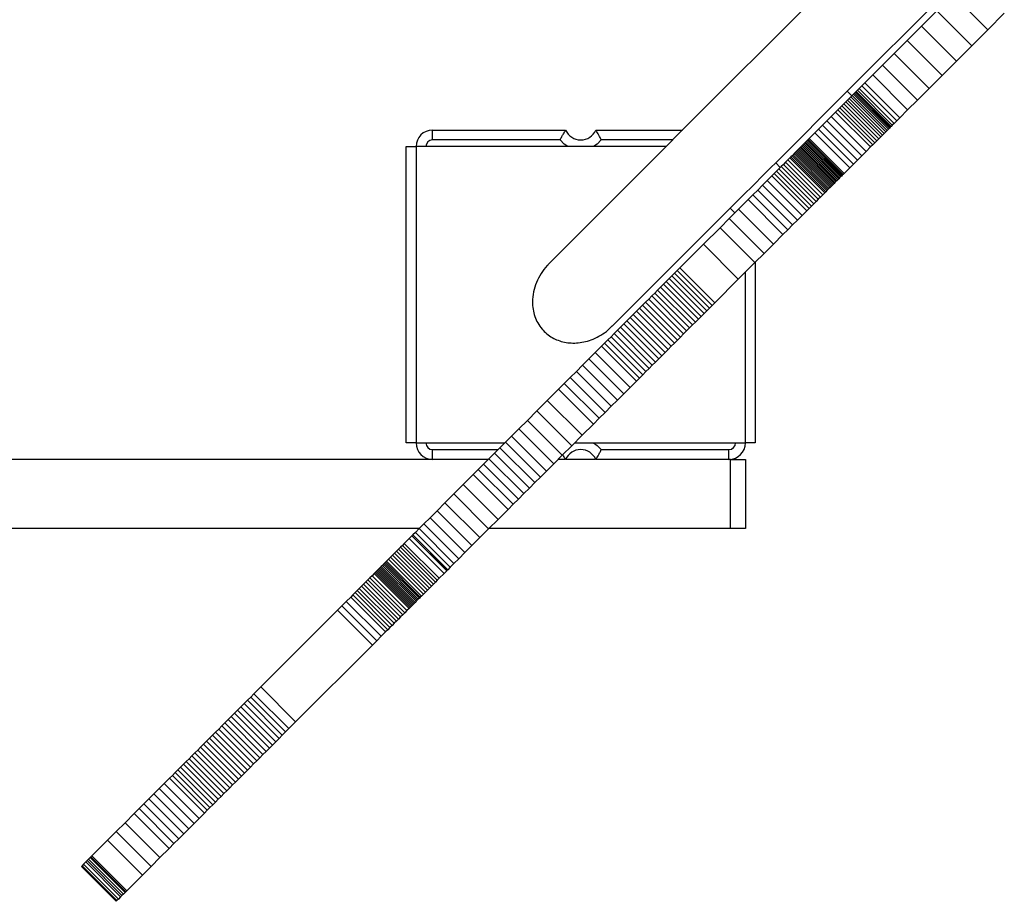
# Model space of a CAD drawing. Units: millimetres. Extents: x 857 to 7968, y -6646 to 3637.
# Drawn here: x 5595 to 5894, y -5679 to -5412 of the extents above; entities that cross this region are included whole.
import ezdxf

# ---------------------------------------------------------------- set-up
doc = ezdxf.new("R2010")
doc.units = ezdxf.units.MM

msp = doc.modelspace()

# ---------------------------------------------------------------- linework, layer by layer
for p, q in [((5889.2, -5414.86), (5878.6, -5404.25)), ((5873.73, -5409.12), (5869.09, -5413.76)), ((5884.34, -5419.72), (5873.73, -5409.12)), ((5894.21, -5409.85), (5889.2, -5414.86)), ((5869.09, -5413.76), (5864.74, -5418.11)), ((5879.69, -5424.37), (5869.09, -5413.76)), ((5889.2, -5414.86), (5884.34, -5419.72)), ((5864.74, -5418.11), (5860.77, -5422.09)), ((5875.35, -5428.72), (5864.74, -5418.11)), ((5884.34, -5419.72), (5879.69, -5424.37)), ((5860.77, -5422.09), (5857.24, -5425.61)), ((5871.37, -5432.69), (5860.77, -5422.09)), ((5857.24, -5425.61), (5854.25, -5428.6)), ((5867.85, -5436.21), (5857.24, -5425.61)), ((5879.69, -5424.37), (5875.35, -5428.72)), ((5854.25, -5428.6), (5851.87, -5430.98)), ((5864.86, -5439.2), (5854.25, -5428.6)), ((5875.35, -5428.72), (5871.37, -5432.69)), ((5850.93, -5431.92), (5850.18, -5432.68)), ((5851.87, -5430.98), (5850.93, -5431.92)), ((5861.54, -5442.53), (5850.93, -5431.92)), ((5862.48, -5441.59), (5851.87, -5430.98)), ((5846.52, -5433.5), (5824.79, -5455.24)), ((5847.93, -5434.92), (5846.52, -5433.5)), ((5848.03, -5434.82), (5847.61, -5435.25)), ((5848.41, -5434.44), (5848.03, -5434.82)), ((5858.64, -5445.43), (5848.03, -5434.82)), ((5848.73, -5434.12), (5848.41, -5434.44)), ((5859.01, -5445.05), (5848.41, -5434.44)), ((5849, -5433.85), (5848.73, -5434.12)), ((5859.34, -5444.73), (5848.73, -5434.12)), ((5849.09, -5433.76), (5849, -5433.85)), ((5859.6, -5444.46), (5849, -5433.85)), ((5849.24, -5433.61), (5849.09, -5433.76)), ((5859.69, -5444.37), (5849.09, -5433.76)), ((5849.61, -5433.24), (5849.24, -5433.61)), ((5859.85, -5444.22), (5849.24, -5433.61)), ((5850.18, -5432.68), (5849.61, -5433.24)), ((5860.21, -5443.85), (5849.61, -5433.24)), ((5860.78, -5443.28), (5850.18, -5432.68)), ((5871.37, -5432.69), (5867.85, -5436.21)), ((5845.51, -5437.34), (5844.91, -5437.94)), ((5846.09, -5436.77), (5845.51, -5437.34)), ((5856.12, -5447.95), (5845.51, -5437.34)), ((5846.63, -5436.22), (5846.09, -5436.77)), ((5856.69, -5447.37), (5846.09, -5436.77)), ((5847.14, -5435.71), (5846.63, -5436.22)), ((5857.23, -5446.83), (5846.63, -5436.22)), ((5847.61, -5435.25), (5847.14, -5435.71)), ((5857.74, -5446.32), (5847.14, -5435.71)), ((5858.21, -5445.85), (5847.61, -5435.25)), ((5867.85, -5436.21), (5864.86, -5439.2)), ((5843, -5439.86), (5841.67, -5441.18)), ((5843.65, -5439.2), (5843, -5439.86)), ((5853.6, -5450.46), (5843, -5439.86)), ((5844.29, -5438.56), (5843.65, -5439.2)), ((5854.26, -5449.81), (5843.65, -5439.2)), ((5844.91, -5437.94), (5844.29, -5438.56)), ((5854.9, -5449.17), (5844.29, -5438.56)), ((5855.52, -5448.55), (5844.91, -5437.94)), ((5864.86, -5439.2), (5862.48, -5441.59)), ((5839.05, -5443.8), (5837.83, -5445.02)), ((5840.34, -5442.51), (5839.05, -5443.8)), ((5849.65, -5454.41), (5839.05, -5443.8)), ((5841.67, -5441.18), (5840.34, -5442.51)), ((5850.95, -5453.12), (5840.34, -5442.51)), ((5852.27, -5451.79), (5841.67, -5441.18)), ((5860.21, -5443.85), (5859.85, -5444.22)), ((5860.78, -5443.28), (5860.21, -5443.85)), ((5861.54, -5442.53), (5860.78, -5443.28)), ((5862.48, -5441.59), (5861.54, -5442.53)), ((5720.6, -5448.33), (5720.6, -5445.33)), ((5720.6, -5445.33), (5761.01, -5445.33)), ((5770.18, -5445.33), (5796.5, -5445.33)), ((5836.71, -5446.14), (5834.94, -5447.91)), ((5837.83, -5445.02), (5836.71, -5446.14)), ((5847.32, -5456.75), (5836.71, -5446.14)), ((5848.43, -5455.63), (5837.83, -5445.02)), ((5857.23, -5446.83), (5856.69, -5447.37)), ((5857.74, -5446.32), (5857.23, -5446.83)), ((5858.21, -5445.85), (5857.74, -5446.32)), ((5858.64, -5445.43), (5858.21, -5445.85)), ((5859.01, -5445.05), (5858.64, -5445.43)), ((5859.34, -5444.73), (5859.01, -5445.05)), ((5859.6, -5444.46), (5859.34, -5444.73)), ((5859.69, -5444.37), (5859.6, -5444.46)), ((5859.85, -5444.22), (5859.69, -5444.37)), ((5759.35, -5448.33), (5720.6, -5448.33)), ((5793.51, -5448.33), (5771.84, -5448.33)), ((5833.06, -5449.79), (5832.77, -5450.08)), ((5833.34, -5449.51), (5833.06, -5449.79)), ((5843.66, -5460.4), (5833.06, -5449.79)), ((5833.61, -5449.24), (5833.34, -5449.51)), ((5843.94, -5460.12), (5833.34, -5449.51)), ((5833.89, -5448.97), (5833.61, -5449.24)), ((5844.22, -5459.84), (5833.61, -5449.24)), ((5834.16, -5448.7), (5833.89, -5448.97)), ((5844.49, -5459.57), (5833.89, -5448.97)), ((5834.42, -5448.43), (5834.16, -5448.7)), ((5844.76, -5459.3), (5834.16, -5448.7)), ((5834.68, -5448.17), (5834.42, -5448.43)), ((5845.03, -5459.04), (5834.42, -5448.43)), ((5834.94, -5447.91), (5834.68, -5448.17)), ((5845.29, -5458.78), (5834.68, -5448.17)), ((5845.54, -5458.52), (5834.94, -5447.91)), ((5854.26, -5449.81), (5853.6, -5450.46)), ((5854.9, -5449.17), (5854.26, -5449.81)), ((5855.52, -5448.55), (5854.9, -5449.17)), ((5856.12, -5447.95), (5855.52, -5448.55)), ((5856.69, -5447.37), (5856.12, -5447.95)), ((5712.6, -5540.33), (5712.6, -5450.33)), ((5712.6, -5450.33), (5715.6, -5450.33)), ((5715.6, -5450.33), (5715.6, -5540.33)), ((5791.51, -5450.33), (5715.6, -5450.33)), ((5830.06, -5452.79), (5829.75, -5453.1)), ((5830.38, -5452.47), (5830.06, -5452.79)), ((5840.67, -5463.39), (5830.06, -5452.79)), ((5830.69, -5452.16), (5830.38, -5452.47)), ((5840.98, -5463.08), (5830.38, -5452.47)), ((5831, -5451.86), (5830.69, -5452.16)), ((5841.3, -5462.77), (5830.69, -5452.16)), ((5831.3, -5451.55), (5831, -5451.86)), ((5841.6, -5462.46), (5831, -5451.86)), ((5831.6, -5451.25), (5831.3, -5451.55)), ((5841.91, -5462.16), (5831.3, -5451.55)), ((5831.9, -5450.95), (5831.6, -5451.25)), ((5842.21, -5461.86), (5831.6, -5451.25)), ((5832.19, -5450.66), (5831.9, -5450.95)), ((5842.51, -5461.56), (5831.9, -5450.95)), ((5832.48, -5450.37), (5832.19, -5450.66)), ((5842.8, -5461.26), (5832.19, -5450.66)), ((5832.77, -5450.08), (5832.48, -5450.37)), ((5843.09, -5460.97), (5832.48, -5450.37)), ((5843.38, -5460.69), (5832.77, -5450.08)), ((5852.27, -5451.79), (5850.95, -5453.12)), ((5853.6, -5450.46), (5852.27, -5451.79)), ((5826.2, -5456.65), (5824.79, -5455.24)), ((5827.13, -5455.73), (5826.45, -5456.4)), ((5827.8, -5455.06), (5827.13, -5455.73)), ((5837.73, -5466.33), (5827.13, -5455.73)), ((5828.46, -5454.39), (5827.8, -5455.06)), ((5838.4, -5465.66), (5827.8, -5455.06)), ((5829.11, -5453.74), (5828.46, -5454.39)), ((5839.06, -5465), (5828.46, -5454.39)), ((5829.43, -5453.42), (5829.11, -5453.74)), ((5839.71, -5464.35), (5829.11, -5453.74)), ((5829.75, -5453.1), (5829.43, -5453.42)), ((5840.04, -5464.03), (5829.43, -5453.42)), ((5840.35, -5463.71), (5829.75, -5453.1)), ((5848.43, -5455.63), (5847.32, -5456.75)), ((5849.65, -5454.41), (5848.43, -5455.63)), ((5850.95, -5453.12), (5849.65, -5454.41)), ((5824.37, -5458.49), (5823.66, -5459.19)), ((5825.07, -5457.78), (5824.37, -5458.49)), ((5834.97, -5469.09), (5824.37, -5458.49)), ((5825.76, -5457.09), (5825.07, -5457.78)), ((5835.67, -5468.39), (5825.07, -5457.78)), ((5826.45, -5456.4), (5825.76, -5457.09)), ((5836.37, -5467.7), (5825.76, -5457.09)), ((5837.05, -5467.01), (5826.45, -5456.4)), ((5845.29, -5458.78), (5845.03, -5459.04)), ((5845.54, -5458.52), (5845.29, -5458.78)), ((5847.32, -5456.75), (5845.54, -5458.52)), ((5822.23, -5460.62), (5820.79, -5462.07)), ((5823.66, -5459.19), (5822.23, -5460.62)), ((5832.84, -5471.23), (5822.23, -5460.62)), ((5834.27, -5469.8), (5823.66, -5459.19)), ((5842.51, -5461.56), (5842.21, -5461.86)), ((5842.8, -5461.26), (5842.51, -5461.56)), ((5843.09, -5460.97), (5842.8, -5461.26)), ((5843.38, -5460.69), (5843.09, -5460.97)), ((5843.66, -5460.4), (5843.38, -5460.69)), ((5843.94, -5460.12), (5843.66, -5460.4)), ((5844.22, -5459.84), (5843.94, -5460.12)), ((5844.49, -5459.57), (5844.22, -5459.84)), ((5844.76, -5459.3), (5844.49, -5459.57)), ((5845.03, -5459.04), (5844.76, -5459.3)), ((5819.33, -5463.52), (5817.87, -5464.98)), ((5820.79, -5462.07), (5819.33, -5463.52)), ((5829.94, -5474.13), (5819.33, -5463.52)), ((5831.39, -5472.67), (5820.79, -5462.07)), ((5839.71, -5464.35), (5839.06, -5465)), ((5840.04, -5464.03), (5839.71, -5464.35)), ((5840.35, -5463.71), (5840.04, -5464.03)), ((5840.67, -5463.39), (5840.35, -5463.71)), ((5840.98, -5463.08), (5840.67, -5463.39)), ((5841.3, -5462.77), (5840.98, -5463.08)), ((5841.6, -5462.46), (5841.3, -5462.77)), ((5841.91, -5462.16), (5841.6, -5462.46)), ((5842.21, -5461.86), (5841.91, -5462.16)), ((5816.41, -5466.45), (5813.5, -5469.36)), ((5817.87, -5464.98), (5816.41, -5466.45)), ((5827.01, -5477.05), (5816.41, -5466.45)), ((5828.48, -5475.59), (5817.87, -5464.98)), ((5836.37, -5467.7), (5835.67, -5468.39)), ((5837.05, -5467.01), (5836.37, -5467.7)), ((5837.73, -5466.33), (5837.05, -5467.01)), ((5838.4, -5465.66), (5837.73, -5466.33)), ((5839.06, -5465), (5838.4, -5465.66)), ((5813.5, -5469.36), (5810.64, -5472.21)), ((5811, -5469.03), (5812.41, -5470.44)), ((5824.1, -5479.96), (5813.5, -5469.36)), ((5834.27, -5469.8), (5832.84, -5471.23)), ((5834.97, -5469.09), (5834.27, -5469.8)), ((5835.67, -5468.39), (5834.97, -5469.09)), ((5810.64, -5472.21), (5807.89, -5474.96)), ((5821.25, -5482.81), (5810.64, -5472.21)), ((5831.39, -5472.67), (5829.94, -5474.13)), ((5832.84, -5471.23), (5831.39, -5472.67)), ((5807.89, -5474.96), (5802.84, -5480.01)), ((5818.5, -5485.57), (5807.89, -5474.96)), ((5828.48, -5475.59), (5827.01, -5477.05)), ((5829.94, -5474.13), (5828.48, -5475.59)), ((5827.01, -5477.05), (5824.1, -5479.96)), ((5802.84, -5480.01), (5795.7, -5487.15)), ((5813.44, -5490.62), (5802.84, -5480.01)), ((5824.1, -5479.96), (5821.25, -5482.81)), ((5818.5, -5485.57), (5813.44, -5490.62)), ((5821.25, -5482.81), (5818.5, -5485.57)), ((5818.6, -5485.47), (5818.6, -5540.33)), ((5794.91, -5487.95), (5794.1, -5488.76)), ((5795.7, -5487.15), (5794.91, -5487.95)), ((5805.51, -5498.55), (5794.91, -5487.95)), ((5806.31, -5497.76), (5795.7, -5487.15)), ((5815.6, -5540.33), (5815.6, -5488.47)), ((5791.58, -5491.27), (5790.72, -5492.13)), ((5792.43, -5490.42), (5791.58, -5491.27)), ((5802.19, -5501.88), (5791.58, -5491.27)), ((5793.27, -5489.58), (5792.43, -5490.42)), ((5803.04, -5501.03), (5792.43, -5490.42)), ((5794.1, -5488.76), (5793.27, -5489.58)), ((5803.88, -5500.19), (5793.27, -5489.58)), ((5804.7, -5499.36), (5794.1, -5488.76)), ((5813.44, -5490.62), (5806.31, -5497.76)), ((5788.95, -5493.9), (5788.06, -5494.79)), ((5789.84, -5493.01), (5788.95, -5493.9)), ((5799.56, -5504.5), (5788.95, -5493.9)), ((5790.72, -5492.13), (5789.84, -5493.01)), ((5800.45, -5503.62), (5789.84, -5493.01)), ((5801.32, -5502.74), (5790.72, -5492.13)), ((5785.31, -5497.54), (5784.38, -5498.47)), ((5786.24, -5496.62), (5785.31, -5497.54)), ((5795.92, -5508.15), (5785.31, -5497.54)), ((5787.15, -5495.7), (5786.24, -5496.62)), ((5796.84, -5507.22), (5786.24, -5496.62)), ((5788.06, -5494.79), (5787.15, -5495.7)), ((5797.76, -5506.31), (5787.15, -5495.7)), ((5798.66, -5505.4), (5788.06, -5494.79)), ((5782.5, -5500.35), (5781.55, -5501.3)), ((5783.44, -5499.41), (5782.5, -5500.35)), ((5793.1, -5510.96), (5782.5, -5500.35)), ((5784.38, -5498.47), (5783.44, -5499.41)), ((5794.05, -5510.02), (5783.44, -5499.41)), ((5794.99, -5509.08), (5784.38, -5498.47)), ((5803.88, -5500.19), (5803.04, -5501.03)), ((5804.7, -5499.36), (5803.88, -5500.19)), ((5805.51, -5498.55), (5804.7, -5499.36)), ((5806.31, -5497.76), (5805.51, -5498.55)), ((5779.63, -5503.22), (5778.67, -5504.18)), ((5780.59, -5502.26), (5779.63, -5503.22)), ((5790.24, -5513.82), (5779.63, -5503.22)), ((5781.55, -5501.3), (5780.59, -5502.26)), ((5791.2, -5512.87), (5780.59, -5502.26)), ((5792.15, -5511.91), (5781.55, -5501.3)), ((5800.45, -5503.62), (5799.56, -5504.5)), ((5801.32, -5502.74), (5800.45, -5503.62)), ((5802.19, -5501.88), (5801.32, -5502.74)), ((5803.04, -5501.03), (5802.19, -5501.88)), ((5776.74, -5506.11), (5775.77, -5507.08)), ((5777.71, -5505.15), (5776.74, -5506.11)), ((5787.34, -5516.72), (5776.74, -5506.11)), ((5778.67, -5504.18), (5777.71, -5505.15)), ((5788.31, -5515.75), (5777.71, -5505.15)), ((5789.28, -5514.79), (5778.67, -5504.18)), ((5797.76, -5506.31), (5796.84, -5507.22)), ((5798.66, -5505.4), (5797.76, -5506.31)), ((5799.56, -5504.5), (5798.66, -5505.4)), ((5773.83, -5509.02), (5772.86, -5509.99)), ((5774.8, -5508.05), (5773.83, -5509.02)), ((5784.44, -5519.63), (5773.83, -5509.02)), ((5775.77, -5507.08), (5774.8, -5508.05)), ((5785.41, -5518.66), (5774.8, -5508.05)), ((5786.38, -5517.69), (5775.77, -5507.08)), ((5794.99, -5509.08), (5794.05, -5510.02)), ((5795.92, -5508.15), (5794.99, -5509.08)), ((5796.84, -5507.22), (5795.92, -5508.15)), ((5771.89, -5510.96), (5769.96, -5512.89)), ((5772.86, -5509.99), (5771.89, -5510.96)), ((5782.5, -5521.57), (5771.89, -5510.96)), ((5783.47, -5520.6), (5772.86, -5509.99)), ((5792.15, -5511.91), (5791.2, -5512.87)), ((5793.1, -5510.96), (5792.15, -5511.91)), ((5794.05, -5510.02), (5793.1, -5510.96)), ((5768.05, -5514.81), (5766.15, -5516.7)), ((5769.96, -5512.89), (5768.05, -5514.81)), ((5778.65, -5525.41), (5768.05, -5514.81)), ((5780.57, -5523.5), (5769.96, -5512.89)), ((5789.28, -5514.79), (5788.31, -5515.75)), ((5790.24, -5513.82), (5789.28, -5514.79)), ((5791.2, -5512.87), (5790.24, -5513.82)), ((5764.27, -5518.58), (5762.43, -5520.42)), ((5766.15, -5516.7), (5764.27, -5518.58)), ((5774.88, -5529.18), (5764.27, -5518.58)), ((5776.75, -5527.31), (5766.15, -5516.7)), ((5786.38, -5517.69), (5785.41, -5518.66)), ((5787.34, -5516.72), (5786.38, -5517.69)), ((5788.31, -5515.75), (5787.34, -5516.72)), ((5762.43, -5520.42), (5760.62, -5522.23)), ((5773.04, -5531.03), (5762.43, -5520.42)), ((5782.5, -5521.57), (5780.57, -5523.5)), ((5783.47, -5520.6), (5782.5, -5521.57)), ((5784.44, -5519.63), (5783.47, -5520.6)), ((5785.41, -5518.66), (5784.44, -5519.63)), ((5758.85, -5524), (5755.46, -5527.39)), ((5760.62, -5522.23), (5758.85, -5524)), ((5769.46, -5534.6), (5758.85, -5524)), ((5771.23, -5532.84), (5760.62, -5522.23)), ((5780.57, -5523.5), (5778.65, -5525.41)), ((5755.46, -5527.39), (5752.3, -5530.56)), ((5766.07, -5538), (5755.46, -5527.39)), ((5776.75, -5527.31), (5774.88, -5529.18)), ((5778.65, -5525.41), (5776.75, -5527.31)), ((5752.3, -5530.56), (5749.4, -5533.45)), ((5762.9, -5541.16), (5752.3, -5530.56)), ((5774.88, -5529.18), (5773.04, -5531.03)), ((5749.4, -5533.45), (5746.82, -5536.03)), ((5760.01, -5544.06), (5749.4, -5533.45)), ((5771.23, -5532.84), (5769.46, -5534.6)), ((5773.04, -5531.03), (5771.23, -5532.84)), ((5746.82, -5536.03), (5744.6, -5538.25)), ((5757.43, -5546.63), (5746.82, -5536.03)), ((5769.46, -5534.6), (5766.07, -5538)), ((5744.6, -5538.25), (5742.79, -5540.07)), ((5755.21, -5548.85), (5744.6, -5538.25)), ((5766.07, -5538), (5762.9, -5541.16)), ((5715.6, -5540.33), (5712.6, -5540.33)), ((5715.6, -5540.33), (5742.52, -5540.33)), ((5720.6, -5545.33), (5720.6, -5542.33)), ((5720.6, -5542.33), (5740.52, -5542.33)), ((5741.09, -5541.76), (5739.41, -5543.44)), ((5742.79, -5540.07), (5741.09, -5541.76)), ((5751.7, -5552.37), (5741.09, -5541.76)), ((5753.39, -5550.67), (5742.79, -5540.07)), ((5762.9, -5541.16), (5760.01, -5544.06)), ((5763.73, -5540.33), (5815.6, -5540.33)), ((5771.84, -5542.33), (5810.6, -5542.33)), ((5810.6, -5545.33), (5810.6, -5542.33)), ((5818.6, -5540.33), (5815.6, -5540.33)), ((5737.52, -5545.33), (5720.6, -5545.33)), ((5737.75, -5545.1), (5736.11, -5546.74)), ((5739.41, -5543.44), (5737.75, -5545.1)), ((5748.36, -5555.71), (5737.75, -5545.1)), ((5750.02, -5554.05), (5739.41, -5543.44)), ((5760.01, -5544.06), (5757.43, -5546.63)), ((5761.01, -5545.33), (5758.73, -5545.33)), ((5810.6, -5545.33), (5770.18, -5545.33)), ((5811.07, -5545.33), (5810.77, -5545.33)), ((5811.07, -5566.33), (5811.07, -5545.33)), ((5811.07, -5545.33), (5815.6, -5545.33)), ((5815.6, -5545.33), (5815.6, -5566.33)), ((5734.51, -5548.34), (5732.93, -5549.92)), ((5736.11, -5546.74), (5734.51, -5548.34)), ((5745.11, -5558.95), (5734.51, -5548.34)), ((5746.72, -5557.34), (5736.11, -5546.74)), ((5757.43, -5546.63), (5755.21, -5548.85)), ((5732.93, -5549.92), (5729.9, -5552.96)), ((5743.54, -5560.52), (5732.93, -5549.92)), ((5753.39, -5550.67), (5751.7, -5552.37)), ((5755.21, -5548.85), (5753.39, -5550.67)), ((5729.9, -5552.96), (5727.04, -5555.81)), ((5740.5, -5563.56), (5729.9, -5552.96)), ((5750.02, -5554.05), (5748.36, -5555.71)), ((5751.7, -5552.37), (5750.02, -5554.05)), ((5727.04, -5555.81), (5724.39, -5558.47)), ((5737.64, -5566.42), (5727.04, -5555.81)), ((5746.72, -5557.34), (5745.11, -5558.95)), ((5748.36, -5555.71), (5746.72, -5557.34)), ((5724.39, -5558.47), (5721.98, -5560.88)), ((5734.99, -5569.07), (5724.39, -5558.47)), ((5745.11, -5558.95), (5743.54, -5560.52)), ((5719.84, -5563.01), (5718.01, -5564.84)), ((5721.98, -5560.88), (5719.84, -5563.01)), ((5730.45, -5573.62), (5719.84, -5563.01)), ((5732.58, -5571.48), (5721.98, -5560.88)), ((5743.54, -5560.52), (5740.5, -5563.56)), ((5716.51, -5566.34), (5715.39, -5567.47)), ((5718.01, -5564.84), (5716.51, -5566.34)), ((5727.12, -5576.95), (5716.51, -5566.34)), ((5728.61, -5575.45), (5718.01, -5564.84)), ((5737.64, -5566.42), (5734.99, -5569.07)), ((5740.5, -5563.56), (5737.64, -5566.42)), ((5815.6, -5566.33), (5811.07, -5566.33)), ((5713.53, -5569.32), (5712.04, -5570.81)), ((5714.29, -5568.56), (5713.53, -5569.32)), ((5724.14, -5579.92), (5713.53, -5569.32)), ((5714.37, -5568.49), (5714.29, -5568.56)), ((5724.9, -5579.16), (5714.29, -5568.56)), ((5714.66, -5568.19), (5714.37, -5568.49)), ((5724.97, -5579.09), (5714.37, -5568.49)), ((5715.39, -5567.47), (5714.66, -5568.19)), ((5725.27, -5578.8), (5714.66, -5568.19)), ((5725.99, -5578.07), (5715.39, -5567.47)), ((5734.99, -5569.07), (5732.58, -5571.48)), ((5710.85, -5572), (5710.25, -5572.6)), ((5711.44, -5571.41), (5710.85, -5572)), ((5721.46, -5582.61), (5710.85, -5572)), ((5712.04, -5570.81), (5711.44, -5571.41)), ((5722.05, -5582.01), (5711.44, -5571.41)), ((5722.64, -5581.42), (5712.04, -5570.81)), ((5732.58, -5571.48), (5730.45, -5573.62)), ((5707.83, -5575.02), (5707.22, -5575.63)), ((5708.44, -5574.41), (5707.83, -5575.02)), ((5718.44, -5585.63), (5707.83, -5575.02)), ((5709.05, -5573.81), (5708.44, -5574.41)), ((5719.05, -5585.02), (5708.44, -5574.41)), ((5709.65, -5573.2), (5709.05, -5573.81)), ((5719.65, -5584.41), (5709.05, -5573.81)), ((5710.25, -5572.6), (5709.65, -5573.2)), ((5720.26, -5583.81), (5709.65, -5573.2)), ((5720.86, -5583.21), (5710.25, -5572.6)), ((5730.45, -5573.62), (5728.61, -5575.45)), ((5704.75, -5578.1), (5704.44, -5578.41)), ((5705.06, -5577.79), (5704.75, -5578.1)), ((5715.36, -5588.71), (5704.75, -5578.1)), ((5705.37, -5577.48), (5705.06, -5577.79)), ((5715.67, -5588.4), (5705.06, -5577.79)), ((5705.68, -5577.17), (5705.37, -5577.48)), ((5715.98, -5588.09), (5705.37, -5577.48)), ((5705.99, -5576.86), (5705.68, -5577.17)), ((5716.29, -5587.78), (5705.68, -5577.17)), ((5706.3, -5576.55), (5705.99, -5576.86)), ((5716.6, -5587.47), (5705.99, -5576.86)), ((5706.61, -5576.25), (5706.3, -5576.55)), ((5716.9, -5587.16), (5706.3, -5576.55)), ((5707.22, -5575.63), (5706.61, -5576.25)), ((5717.21, -5586.85), (5706.61, -5576.25)), ((5717.83, -5586.24), (5707.22, -5575.63)), ((5725.99, -5578.07), (5725.27, -5578.8)), ((5727.12, -5576.95), (5725.99, -5578.07)), ((5728.61, -5575.45), (5727.12, -5576.95)), ((5701.6, -5581.25), (5700.96, -5581.89)), ((5702.24, -5580.62), (5701.6, -5581.25)), ((5712.21, -5591.86), (5701.6, -5581.25)), ((5702.87, -5579.98), (5702.24, -5580.62)), ((5712.84, -5591.22), (5702.24, -5580.62)), ((5703.18, -5579.67), (5702.87, -5579.98)), ((5713.47, -5590.59), (5702.87, -5579.98)), ((5703.5, -5579.35), (5703.18, -5579.67)), ((5713.79, -5590.28), (5703.18, -5579.67)), ((5703.81, -5579.04), (5703.5, -5579.35)), ((5714.1, -5589.96), (5703.5, -5579.35)), ((5704.12, -5578.73), (5703.81, -5579.04)), ((5714.42, -5589.65), (5703.81, -5579.04)), ((5704.44, -5578.41), (5704.12, -5578.73)), ((5714.73, -5589.33), (5704.12, -5578.73)), ((5715.04, -5589.02), (5704.44, -5578.41)), ((5724.14, -5579.92), (5722.64, -5581.42)), ((5724.9, -5579.16), (5724.14, -5579.92)), ((5724.97, -5579.09), (5724.9, -5579.16)), ((5725.27, -5578.8), (5724.97, -5579.09)), ((5699.03, -5583.82), (5698.38, -5584.47)), ((5699.68, -5583.17), (5699.03, -5583.82)), ((5709.64, -5594.43), (5699.03, -5583.82)), ((5700.32, -5582.53), (5699.68, -5583.17)), ((5710.29, -5593.78), (5699.68, -5583.17)), ((5700.96, -5581.89), (5700.32, -5582.53)), ((5710.93, -5593.14), (5700.32, -5582.53)), ((5711.57, -5592.5), (5700.96, -5581.89)), ((5720.26, -5583.81), (5719.65, -5584.41)), ((5720.86, -5583.21), (5720.26, -5583.81)), ((5721.46, -5582.61), (5720.86, -5583.21)), ((5722.05, -5582.01), (5721.46, -5582.61)), ((5722.64, -5581.42), (5722.05, -5582.01)), ((5695.76, -5587.09), (5694.43, -5588.42)), ((5696.42, -5586.43), (5695.76, -5587.09)), ((5706.37, -5597.7), (5695.76, -5587.09)), ((5697.08, -5585.77), (5696.42, -5586.43)), ((5707.03, -5597.04), (5696.42, -5586.43)), ((5697.73, -5585.12), (5697.08, -5585.77)), ((5707.68, -5596.38), (5697.08, -5585.77)), ((5698.38, -5584.47), (5697.73, -5585.12)), ((5708.34, -5595.73), (5697.73, -5585.12)), ((5708.99, -5595.07), (5698.38, -5584.47)), ((5716.9, -5587.16), (5716.6, -5587.47)), ((5717.21, -5586.85), (5716.9, -5587.16)), ((5717.83, -5586.24), (5717.21, -5586.85)), ((5718.44, -5585.63), (5717.83, -5586.24)), ((5719.05, -5585.02), (5718.44, -5585.63)), ((5719.65, -5584.41), (5719.05, -5585.02)), ((5693.09, -5589.76), (5691.74, -5591.11)), ((5694.43, -5588.42), (5693.09, -5589.76)), ((5703.7, -5600.37), (5693.09, -5589.76)), ((5705.04, -5599.03), (5694.43, -5588.42)), ((5713.79, -5590.28), (5713.47, -5590.59)), ((5714.1, -5589.96), (5713.79, -5590.28)), ((5714.42, -5589.65), (5714.1, -5589.96)), ((5714.73, -5589.33), (5714.42, -5589.65)), ((5715.04, -5589.02), (5714.73, -5589.33)), ((5715.36, -5588.71), (5715.04, -5589.02)), ((5715.67, -5588.4), (5715.36, -5588.71)), ((5715.98, -5588.09), (5715.67, -5588.4)), ((5716.29, -5587.78), (5715.98, -5588.09)), ((5716.6, -5587.47), (5716.29, -5587.78)), ((5691.74, -5591.11), (5668.45, -5614.41)), ((5702.35, -5601.72), (5691.74, -5591.11)), ((5710.93, -5593.14), (5710.29, -5593.78)), ((5711.57, -5592.5), (5710.93, -5593.14)), ((5712.21, -5591.86), (5711.57, -5592.5)), ((5712.84, -5591.22), (5712.21, -5591.86)), ((5713.47, -5590.59), (5712.84, -5591.22)), ((5708.34, -5595.73), (5707.68, -5596.38)), ((5708.99, -5595.07), (5708.34, -5595.73)), ((5709.64, -5594.43), (5708.99, -5595.07)), ((5710.29, -5593.78), (5709.64, -5594.43)), ((5705.04, -5599.03), (5703.7, -5600.37)), ((5706.37, -5597.7), (5705.04, -5599.03)), ((5707.03, -5597.04), (5706.37, -5597.7)), ((5707.68, -5596.38), (5707.03, -5597.04)), ((5702.35, -5601.72), (5679.05, -5625.01)), ((5703.7, -5600.37), (5702.35, -5601.72)), ((5666.4, -5616.45), (5665.39, -5617.46)), ((5668.45, -5614.41), (5666.4, -5616.45)), ((5677.01, -5627.05), (5666.4, -5616.45)), ((5679.05, -5625.01), (5668.45, -5614.41)), ((5663.4, -5619.45), (5662.41, -5620.44)), ((5664.39, -5618.46), (5663.4, -5619.45)), ((5674, -5630.06), (5663.4, -5619.45)), ((5665.39, -5617.46), (5664.39, -5618.46)), ((5675, -5629.07), (5664.39, -5618.46)), ((5676, -5628.06), (5665.39, -5617.46)), ((5660.45, -5622.4), (5659.48, -5623.37)), ((5661.43, -5621.43), (5660.45, -5622.4)), ((5671.06, -5633.01), (5660.45, -5622.4)), ((5662.41, -5620.44), (5661.43, -5621.43)), ((5672.03, -5632.03), (5661.43, -5621.43)), ((5673.01, -5631.05), (5662.41, -5620.44)), ((5656.62, -5626.23), (5655.68, -5627.17)), ((5657.57, -5625.28), (5656.62, -5626.23)), ((5667.23, -5636.83), (5656.62, -5626.23)), ((5658.52, -5624.33), (5657.57, -5625.28)), ((5668.18, -5635.89), (5657.57, -5625.28)), ((5659.48, -5623.37), (5658.52, -5624.33)), ((5669.13, -5634.93), (5658.52, -5624.33)), ((5670.09, -5633.97), (5659.48, -5623.37)), ((5679.05, -5625.01), (5677.01, -5627.05)), ((5653.83, -5629.03), (5652.91, -5629.94)), ((5654.75, -5628.1), (5653.83, -5629.03)), ((5664.43, -5639.63), (5653.83, -5629.03)), ((5655.68, -5627.17), (5654.75, -5628.1)), ((5665.36, -5638.71), (5654.75, -5628.1)), ((5666.29, -5637.77), (5655.68, -5627.17)), ((5675, -5629.07), (5674, -5630.06)), ((5676, -5628.06), (5675, -5629.07)), ((5677.01, -5627.05), (5676, -5628.06)), ((5651.09, -5631.76), (5650.19, -5632.66)), ((5652, -5630.86), (5651.09, -5631.76)), ((5661.7, -5642.37), (5651.09, -5631.76)), ((5652.91, -5629.94), (5652, -5630.86)), ((5662.6, -5641.46), (5652, -5630.86)), ((5663.51, -5640.55), (5652.91, -5629.94)), ((5672.03, -5632.03), (5671.06, -5633.01)), ((5673.01, -5631.05), (5672.03, -5632.03)), ((5674, -5630.06), (5673.01, -5631.05)), ((5648.42, -5634.43), (5647.54, -5635.31)), ((5649.3, -5633.55), (5648.42, -5634.43)), ((5659.03, -5645.04), (5648.42, -5634.43)), ((5650.19, -5632.66), (5649.3, -5633.55)), ((5659.91, -5644.15), (5649.3, -5633.55)), ((5660.8, -5643.26), (5650.19, -5632.66)), ((5669.13, -5634.93), (5668.18, -5635.89)), ((5670.09, -5633.97), (5669.13, -5634.93)), ((5671.06, -5633.01), (5670.09, -5633.97)), ((5644.96, -5637.89), (5644.11, -5638.74)), ((5645.81, -5637.04), (5644.96, -5637.89)), ((5655.57, -5648.5), (5644.96, -5637.89)), ((5646.68, -5636.18), (5645.81, -5637.04)), ((5656.42, -5647.64), (5645.81, -5637.04)), ((5647.54, -5635.31), (5646.68, -5636.18)), ((5657.28, -5646.78), (5646.68, -5636.18)), ((5658.15, -5645.91), (5647.54, -5635.31)), ((5666.29, -5637.77), (5665.36, -5638.71)), ((5667.23, -5636.83), (5666.29, -5637.77)), ((5668.18, -5635.89), (5667.23, -5636.83)), ((5642.44, -5640.42), (5641.61, -5641.24)), ((5643.27, -5639.58), (5642.44, -5640.42)), ((5653.04, -5651.02), (5642.44, -5640.42)), ((5644.11, -5638.74), (5643.27, -5639.58)), ((5653.88, -5650.19), (5643.27, -5639.58)), ((5654.72, -5649.35), (5644.11, -5638.74)), ((5663.51, -5640.55), (5662.6, -5641.46)), ((5664.43, -5639.63), (5663.51, -5640.55)), ((5665.36, -5638.71), (5664.43, -5639.63)), ((5639.17, -5643.68), (5637.58, -5645.27)), ((5640.79, -5642.06), (5639.17, -5643.68)), ((5649.78, -5654.29), (5639.17, -5643.68)), ((5641.61, -5641.24), (5640.79, -5642.06)), ((5651.4, -5652.67), (5640.79, -5642.06)), ((5652.22, -5651.85), (5641.61, -5641.24)), ((5659.91, -5644.15), (5659.03, -5645.04)), ((5660.8, -5643.26), (5659.91, -5644.15)), ((5661.7, -5642.37), (5660.8, -5643.26)), ((5662.6, -5641.46), (5661.7, -5642.37)), ((5636.02, -5646.83), (5634.49, -5648.36)), ((5637.58, -5645.27), (5636.02, -5646.83)), ((5646.63, -5657.44), (5636.02, -5646.83)), ((5648.19, -5655.88), (5637.58, -5645.27)), ((5657.28, -5646.78), (5656.42, -5647.64)), ((5658.15, -5645.91), (5657.28, -5646.78)), ((5659.03, -5645.04), (5658.15, -5645.91)), ((5632.98, -5649.87), (5631.5, -5651.35)), ((5634.49, -5648.36), (5632.98, -5649.87)), ((5643.59, -5660.48), (5632.98, -5649.87)), ((5645.09, -5658.97), (5634.49, -5648.36)), ((5654.72, -5649.35), (5653.88, -5650.19)), ((5655.57, -5648.5), (5654.72, -5649.35)), ((5656.42, -5647.64), (5655.57, -5648.5)), ((5630.06, -5652.8), (5627.24, -5655.61)), ((5631.5, -5651.35), (5630.06, -5652.8)), ((5640.66, -5663.4), (5630.06, -5652.8)), ((5642.11, -5661.95), (5631.5, -5651.35)), ((5651.4, -5652.67), (5649.78, -5654.29)), ((5652.22, -5651.85), (5651.4, -5652.67)), ((5653.04, -5651.02), (5652.22, -5651.85)), ((5653.88, -5650.19), (5653.04, -5651.02)), ((5627.24, -5655.61), (5624.55, -5658.31)), ((5637.85, -5666.21), (5627.24, -5655.61)), ((5648.19, -5655.88), (5646.63, -5657.44)), ((5649.78, -5654.29), (5648.19, -5655.88)), ((5624.55, -5658.31), (5621.96, -5660.89)), ((5635.15, -5668.91), (5624.55, -5658.31)), ((5645.09, -5658.97), (5643.59, -5660.48)), ((5646.63, -5657.44), (5645.09, -5658.97)), ((5621.96, -5660.89), (5617.13, -5665.72)), ((5632.57, -5671.5), (5621.96, -5660.89)), ((5642.11, -5661.95), (5640.66, -5663.4)), ((5643.59, -5660.48), (5642.11, -5661.95)), ((5640.66, -5663.4), (5637.85, -5666.21)), ((5615.31, -5667.54), (5614.64, -5668.21)), ((5615.71, -5667.14), (5615.31, -5667.54)), ((5625.91, -5678.15), (5615.31, -5667.54)), ((5616.15, -5666.7), (5615.71, -5667.14)), ((5626.32, -5677.75), (5615.71, -5667.14)), ((5616.63, -5666.22), (5616.15, -5666.7)), ((5626.76, -5677.3), (5616.15, -5666.7)), ((5616.88, -5665.97), (5616.63, -5666.22)), ((5627.24, -5676.83), (5616.63, -5666.22)), ((5617.13, -5665.72), (5616.88, -5665.97)), ((5627.48, -5676.58), (5616.88, -5665.97)), ((5627.74, -5676.32), (5617.13, -5665.72)), ((5637.85, -5666.21), (5635.15, -5668.91)), ((5614.18, -5668.67), (5613.98, -5668.87)), ((5624.58, -5679.48), (5613.98, -5668.87)), ((5614.64, -5668.21), (5614.18, -5668.67)), ((5624.79, -5679.28), (5614.18, -5668.67)), ((5625.24, -5678.82), (5614.64, -5668.21)), ((5635.15, -5668.91), (5632.57, -5671.5)), ((5632.57, -5671.5), (5627.74, -5676.32)), ((5627.24, -5676.83), (5626.76, -5677.3)), ((5627.48, -5676.58), (5627.24, -5676.83)), ((5627.74, -5676.32), (5627.48, -5676.58)), ((5624.79, -5679.28), (5624.58, -5679.48)), ((5625.24, -5678.82), (5624.79, -5679.28)), ((5625.91, -5678.15), (5625.24, -5678.82)), ((5626.32, -5677.75), (5625.91, -5678.15)), ((5626.76, -5677.3), (5626.32, -5677.75))]:
    msp.add_line(p, q)
at = {"flags": 128}
for points in [[(5837.24, -5404.6), (5828.88, -5412.95), (5820.72, -5421.12), (5812.74, -5429.1), (5804.95, -5436.89), (5797.35, -5444.49), (5789.96, -5451.88), (5782.76, -5459.08), (5775.77, -5466.06), (5768.99, -5472.85), (5762.42, -5479.42), (5756.07, -5485.77)], [(5846.52, -5433.5), (5847.98, -5432.04), (5856.33, -5423.69), (5864.87, -5415.15), (5873.58, -5406.44)], [(5761.72, -5450.33), (5760.62, -5449.6), (5759.35, -5448.33)], [(5771.84, -5448.33), (5770.58, -5449.6), (5769.47, -5450.33)], [(5824.79, -5455.24), (5823.36, -5456.66), (5821.85, -5458.17), (5820.29, -5459.74), (5818.72, -5461.3), (5817.2, -5462.83), (5815.76, -5464.26), (5814.45, -5465.57), (5813.32, -5466.71), (5812.38, -5467.65), (5811.67, -5468.36), (5811.2, -5468.82), (5811, -5469.02), (5811, -5469.03)], [(5775.16, -5504.86), (5781.52, -5498.5), (5788.09, -5491.93), (5794.87, -5485.15), (5801.86, -5478.16), (5809.05, -5470.97), (5811, -5469.03)], [(5769.47, -5540.33), (5770.58, -5541.07), (5771.84, -5542.33)]]:
    msp.add_lwpolyline(points, dxfattribs=at)
for centre, radius, start, end in [((5720.6, -5450.33), 5, 90, 180), ((5765.6, -5443.33), 5, 203.5782, 336.4218), ((5720.6, -5450.33), 2, 90, 180), ((5720.6, -5540.33), 5, 180, 270), ((5720.6, -5540.33), 2, 180, 270), ((5765.6, -5547.33), 5, 23.5782, 156.4218), ((5810.6, -5540.33), 5, 270, 0), ((5810.6, -5540.33), 2, 270, 0)]:
    msp.add_arc(centre, radius, start, end)
for points, knots in [([(5759.35, -5448.33), (5759.35, -5448.33), (5759.52, -5447.98), (5759.86, -5447.3), (5760.33, -5446.44), (5760.7, -5445.82), (5760.96, -5445.41), (5761, -5445.36), (5761.01, -5445.33)], [0, 0, 0, 0, 0.002479, 0.231434, 0.451563, 0.643091, 0.821289, 1, 1, 1, 1]), ([(5771.84, -5448.33), (5771.84, -5448.33), (5771.67, -5447.98), (5771.33, -5447.3), (5770.86, -5446.44), (5770.49, -5445.82), (5770.23, -5445.41), (5770.2, -5445.36), (5770.18, -5445.33)], [0, 0, 0, 0, 0.002479, 0.231434, 0.451563, 0.643091, 0.821289, 1, 1, 1, 1]), ([(5756.15, -5485.77), (5755.89, -5486), (5754.89, -5486.91), (5753.49, -5488.88), (5752.07, -5491.56), (5751.17, -5494.49), (5750.87, -5497.22), (5751.06, -5499.73), (5751.59, -5501.89), (5752.51, -5503.94), (5753.75, -5505.72), (5755.25, -5507.21), (5757.45, -5508.73), (5760.68, -5509.93), (5764.21, -5510.08), (5767.12, -5509.57), (5769.45, -5508.8), (5771.75, -5507.62), (5773.72, -5506.27), (5774.76, -5505.2), (5775.17, -5504.77)], [0, 0, 0, 0, 0.02237, 0.08809, 0.155794, 0.219852, 0.286283, 0.333872, 0.382778, 0.43041, 0.479711, 0.523024, 0.567671, 0.653002, 0.743611, 0.793952, 0.845424, 0.902781, 0.961488, 1, 1, 1, 1]), ([(5770.18, -5545.33), (5770.2, -5545.31), (5770.23, -5545.25), (5770.49, -5544.85), (5770.86, -5544.22), (5771.33, -5543.37), (5771.67, -5542.69), (5771.84, -5542.34), (5771.84, -5542.33)], [0, 0, 0, 0, 0.178711, 0.356909, 0.548437, 0.768566, 0.997521, 1, 1, 1, 1]), ([(5720.42, -5545.33), (5717.48, -5545.33), (5711.39, -5545.33), (5702.27, -5545.33), (5692.78, -5545.33), (5683.3, -5545.33), (5673.66, -5545.33), (5664.22, -5545.33), (5654.74, -5545.33), (5644.96, -5545.33), (5635.74, -5545.33), (5627.03, -5545.33), (5618.9, -5545.33), (5610.41, -5545.33), (5601.63, -5545.33), (5592.55, -5545.33), (5582.61, -5545.33), (5571.81, -5545.33), (5560.18, -5545.33), (5548.28, -5545.33), (5536.15, -5545.33), (5523.84, -5545.33), (5511.38, -5545.33), (5498.82, -5545.33), (5487.07, -5545.33), (5476.19, -5545.33), (5466.25, -5545.33), (5456.33, -5545.33), (5446.2, -5545.33), (5435.86, -5545.33), (5425.36, -5545.33), (5414.97, -5545.33), (5404.69, -5545.33), (5394.5, -5545.33), (5382.44, -5545.33), (5368.6, -5545.33), (5353.06, -5545.33), (5339.33, -5545.33), (5327.31, -5545.33), (5317.03, -5545.33), (5306.77, -5545.33), (5296.51, -5545.33), (5286.24, -5545.33), (5275.95, -5545.33), (5265.63, -5545.33), (5255.44, -5545.33), (5245.38, -5545.33), (5235.49, -5545.33), (5225.6, -5545.33), (5215.7, -5545.33), (5205.79, -5545.33), (5193.92, -5545.33), (5180.17, -5545.33), (5164.58, -5545.33), (5150.25, -5545.33), (5137.17, -5545.33), (5125.39, -5545.33), (5113.6, -5545.33), (5102.61, -5545.33), (5092.45, -5545.33), (5083.15, -5545.33), (5073.83, -5545.33), (5064.26, -5545.33), (5054.44, -5545.33), (5044.4, -5545.33), (5034.39, -5545.33), (5024.39, -5545.33), (5014.41, -5545.33), (5002.49, -5545.33), (4988.72, -5545.33), (4973.15, -5545.33), (4958.86, -5545.33), (4945.84, -5545.33), (4934.14, -5545.33), (4922.43, -5545.33), (4911.53, -5545.33), (4901.45, -5545.33), (4892.23, -5545.33), (4882.99, -5545.33), (4873.5, -5545.33), (4863.77, -5545.33), (4853.81, -5545.33), (4843.87, -5545.33), (4833.95, -5545.33), (4824.02, -5545.33), (4812.17, -5545.33), (4798.47, -5545.33), (4782.92, -5545.33), (4768.63, -5545.33), (4755.59, -5545.33), (4743.85, -5545.33), (4732.08, -5545.33), (4721.09, -5545.33), (4710.92, -5545.33), (4701.59, -5545.33), (4692.24, -5545.33), (4682.61, -5545.33), (4672.73, -5545.33), (4662.63, -5545.33), (4652.53, -5545.33), (4642.46, -5545.33), (4632.41, -5545.33), (4620.46, -5545.33), (4606.71, -5545.33), (4591.2, -5545.33), (4577.43, -5545.33), (4565.36, -5545.33), (4555.01, -5545.33), (4544.66, -5545.33), (4534.26, -5545.33), (4524.6, -5545.33), (4518.32, -5545.33), (4515.6, -5545.33)], [0, 0, 0, 0, 0.007965, 0.016502, 0.024348, 0.032968, 0.04102, 0.048736, 0.056347, 0.064086, 0.072152, 0.07821, 0.084478, 0.091019, 0.097926, 0.105242, 0.112966, 0.122556, 0.132602, 0.143011, 0.153676, 0.164488, 0.175337, 0.186121, 0.19675, 0.204946, 0.21298, 0.220843, 0.228544, 0.236719, 0.244825, 0.252947, 0.26114, 0.269436, 0.277844, 0.291261, 0.304849, 0.318472, 0.327539, 0.336506, 0.345335, 0.353993, 0.362461, 0.370742, 0.37886, 0.386875, 0.39448, 0.402165, 0.40999, 0.417988, 0.426168, 0.434522, 0.447941, 0.4616, 0.475336, 0.485586, 0.495717, 0.505672, 0.515412, 0.522906, 0.530267, 0.53752, 0.54471, 0.552478, 0.560326, 0.568303, 0.576436, 0.584728, 0.593167, 0.606664, 0.620331, 0.63401, 0.644178, 0.654199, 0.664023, 0.673621, 0.681002, 0.688256, 0.695417, 0.702538, 0.710262, 0.718088, 0.72606, 0.734194, 0.742491, 0.750933, 0.764429, 0.778082, 0.791734, 0.801879, 0.811878, 0.821689, 0.83129, 0.838691, 0.845988, 0.85322, 0.860446, 0.868313, 0.876296, 0.884423, 0.8927, 0.901116, 0.909647, 0.923205, 0.936812, 0.950328, 0.959267, 0.968077, 0.976738, 0.985239, 0.993591, 1, 1, 1, 1]), ([(5761.01, -5545.33), (5761, -5545.31), (5760.96, -5545.26), (5760.7, -5544.84), (5760.42, -5544.38), (5760.22, -5544.01), (5760.16, -5543.9)], [0, 0, 0, 0, 0.283119, 0.565428, 0.868853, 1, 1, 1, 1]), ([(5770, -5545.33), (5767.34, -5545.33), (5764.41, -5545.33), (5761.47, -5545.33), (5761.19, -5545.33)], [0, 0, 0, 0, 0.906399, 1, 1, 1, 1]), ([(5716.4, -5566.33), (5714.8, -5566.33), (5710.04, -5566.33), (5702.27, -5566.33), (5692.78, -5566.33), (5683.3, -5566.33), (5673.66, -5566.33), (5664.22, -5566.33), (5654.74, -5566.33), (5644.96, -5566.33), (5635.74, -5566.33), (5627.03, -5566.33), (5618.9, -5566.33), (5610.41, -5566.33), (5601.63, -5566.33), (5592.55, -5566.33), (5582.61, -5566.33), (5571.81, -5566.33), (5560.18, -5566.33), (5548.28, -5566.33), (5536.15, -5566.33), (5523.84, -5566.33), (5511.38, -5566.33), (5498.82, -5566.33), (5487.07, -5566.33), (5476.19, -5566.33), (5466.25, -5566.33), (5456.33, -5566.33), (5446.2, -5566.33), (5435.86, -5566.33), (5425.36, -5566.33), (5414.97, -5566.33), (5404.69, -5566.33), (5394.5, -5566.33), (5382.44, -5566.33), (5368.6, -5566.33), (5353.06, -5566.33), (5339.33, -5566.33), (5327.31, -5566.33), (5317.03, -5566.33), (5306.77, -5566.33), (5296.51, -5566.33), (5286.24, -5566.33), (5275.95, -5566.33), (5265.63, -5566.33), (5255.44, -5566.33), (5245.38, -5566.33), (5235.49, -5566.33), (5225.6, -5566.33), (5215.7, -5566.33), (5205.79, -5566.33), (5193.92, -5566.33), (5180.17, -5566.33), (5164.58, -5566.33), (5150.25, -5566.33), (5137.17, -5566.33), (5125.39, -5566.33), (5113.6, -5566.33), (5102.61, -5566.33), (5092.45, -5566.33), (5083.15, -5566.33), (5073.83, -5566.33), (5064.26, -5566.33), (5054.44, -5566.33), (5044.4, -5566.33), (5034.39, -5566.33), (5024.39, -5566.33), (5014.41, -5566.33), (5002.49, -5566.33), (4988.72, -5566.33), (4973.15, -5566.33), (4958.86, -5566.33), (4945.84, -5566.33), (4934.14, -5566.33), (4922.43, -5566.33), (4911.53, -5566.33), (4901.45, -5566.33), (4892.23, -5566.33), (4882.99, -5566.33), (4873.5, -5566.33), (4863.77, -5566.33), (4853.81, -5566.33), (4843.87, -5566.33), (4833.95, -5566.33), (4824.02, -5566.33), (4812.17, -5566.33), (4798.47, -5566.33), (4782.92, -5566.33), (4768.63, -5566.33), (4755.59, -5566.33), (4743.85, -5566.33), (4732.08, -5566.33), (4721.09, -5566.33), (4710.92, -5566.33), (4701.59, -5566.33), (4692.24, -5566.33), (4682.61, -5566.33), (4672.73, -5566.33), (4662.63, -5566.33), (4652.53, -5566.33), (4642.46, -5566.33), (4632.41, -5566.33), (4620.46, -5566.33), (4606.71, -5566.33), (4591.2, -5566.33), (4577.43, -5566.33), (4565.36, -5566.33), (4555.01, -5566.33), (4544.66, -5566.33), (4534.26, -5566.33), (4524.6, -5566.33), (4518.32, -5566.33), (4515.6, -5566.33)], [0, 0, 0, 0, 0.004357, 0.012925, 0.020799, 0.02945, 0.037532, 0.045276, 0.052915, 0.060682, 0.068777, 0.074857, 0.081147, 0.087712, 0.094645, 0.101987, 0.109739, 0.119364, 0.129447, 0.139894, 0.150598, 0.161448, 0.172337, 0.183161, 0.193828, 0.202054, 0.210117, 0.218008, 0.225738, 0.233943, 0.242078, 0.25023, 0.258452, 0.266778, 0.275217, 0.288684, 0.302321, 0.315993, 0.325093, 0.334093, 0.342954, 0.351643, 0.360142, 0.368453, 0.376601, 0.384644, 0.392278, 0.399991, 0.407844, 0.415871, 0.424081, 0.432465, 0.445933, 0.459642, 0.473428, 0.483715, 0.493882, 0.503874, 0.513649, 0.52117, 0.528558, 0.535837, 0.543054, 0.55085, 0.558726, 0.566733, 0.574895, 0.583217, 0.591687, 0.605234, 0.61895, 0.632678, 0.642883, 0.652941, 0.662801, 0.672434, 0.679842, 0.687122, 0.694309, 0.701456, 0.709208, 0.717063, 0.725063, 0.733227, 0.741554, 0.750027, 0.763572, 0.777275, 0.790977, 0.801158, 0.811194, 0.821041, 0.830676, 0.838104, 0.845428, 0.852686, 0.859939, 0.867834, 0.875846, 0.884003, 0.89231, 0.900756, 0.909319, 0.922926, 0.936583, 0.950148, 0.959118, 0.967961, 0.976653, 0.985186, 0.993567, 1, 1, 1, 1]), ([(5811.07, -5566.33), (5806.54, -5566.33), (5797.79, -5566.33), (5785.11, -5566.33), (5773.29, -5566.33), (5762.28, -5566.33), (5752.01, -5566.33), (5743.89, -5566.33), (5739.16, -5566.33), (5737.63, -5566.33)], [0, 0, 0, 0, 0.185496, 0.358403, 0.519414, 0.669233, 0.808562, 0.938098, 1, 1, 1, 1])]:
    msp.add_open_spline(points, degree=3, knots=knots)

doc.saveas('drawing.dxf')
